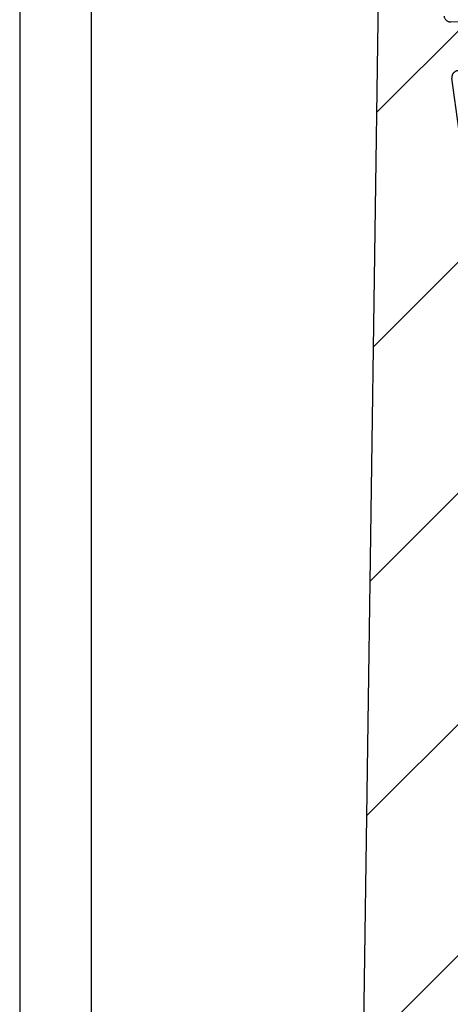
# Model space of a CAD drawing. Units: millimetres. Extents: x -3 to 1303, y 854 to 1951.
# Drawn here: x 147 to 160, y 1836 to 1866 of the extents above; entities that cross this region are included whole.
import ezdxf

# ---------------------------------------------------------------- set-up
doc = ezdxf.new("R2010")
doc.units = ezdxf.units.MM
doc.linetypes.add('AUSGEZOGEN', pattern=[2000.1, 2000, -0.1])
doc.linetypes.add('MITTE', pattern=[2, 1.25, -0.25, 0.25, -0.25])
doc.layers.get('DEFPOINTS').update_dxf_attribs({"color": 5, "linetype": 'AUSGEZOGEN'})
for name, color, linetype in [('-ACHSE', 3, 'MITTE'), ('-ALU', 2, 'AUSGEZOGEN'), ('-ALU-BLENDE', 113, 'Continuous'), ('-BAU', 1, 'AUSGEZOGEN'), ('-GUMMI', 30, 'AUSGEZOGEN')]:
    doc.layers.add(name, color=color, linetype=linetype)
doc.styles.get("Standard").update_dxf_attribs({"font": 'arial.ttf'})

# ---------------------------------------------------------------- blocks, each defined once
blk = doc.blocks.new('Deckel mit seitlicher Entwässerung')
at = {"layer": '-BAU'}
blk.add_lwpolyline([(-95.77718835300672, 6.709985483981427, -0.24469844322914), (-95.99040013483136, 7.119561506126046), (-95.99040013483136, 86.09999996725855, 0.4142135623730951), (-96.49040013483138, 86.59999996725855), (-130.6939829904254, 86.59999996725855, -0.0124858425853594), (-131.6923833595133, 86.62493559432096), (-144.2523170969339, 86.9726933775828, 0.0124858425853576), (-145.2507174660218, 86.9976290046452), (-164.4904001348291, 86.9976290046452, 0.4142135623730951), (-164.9904001348291, 86.4976290046452), (-164.9904001348255, -67.50000003273408, 0.4142135623730887)], format="xyb", dxfattribs=at)
blk = doc.blocks.new('AC_Grundprofil')
at = {"layer": '-ALU'}
h = blk.add_hatch(dxfattribs=at)
h.set_pattern_fill('_U', color=256, scale=5, angle=45, style=0, pattern_type=0)
h.set_pattern_definition([(45, (-21827.2296603932, -13022.59954864355), (-3.535533905932737, 3.535533905932737), [])])
edge = h.paths.add_edge_path()
edge.add_line((10.24101034860359, 61.4461390749766), (8.600082315053442, 79.80535306970523))
edge.add_arc((38.30810751054378, 83.9806661105631), 30.00000000008411, 179.0253424438797, 188.0002314587263, ccw=False)
edge.add_line((8.312448009150103, 84.49097100128893), (8.489832234190544, 94.91759420586823))
edge.add_arc((15.48881945115136, 94.79852306469547), 6.999999999988646, 131.3258453670101, 179.0253424438476, ccw=False)
edge.add_arc((8.88541459017506, 102.3081864554096), 3.000000000001328, 311.3258453670775, 358.9376504725044)
edge.add_arc((11.11575037793955, 102.2807345187521), 0.7696642122366965, 357.902531537686, 493.8656437951396)
edge.add_arc((9.196456551955634, 104.2775710060523), 2.000000884395435, 285.8741565244724, 313.86564379540465, ccw=False)
edge.add_arc((9.688802502747421, 102.5462135477082), 0.1999999999992572, 209.8997107540807, 285.87415652433623, ccw=False)
edge.add_arc((9.34204279657206, 102.3468202023414), 0.2000000000039414, 29.89971075588768, 94.31216802665742)
edge.add_arc((9.19645655194472, 104.2775710061596), 1.73623191303442, 264.6802016957586, 274.3121680269579, ccw=False)
edge.add_arc((9.016939487410127, 102.3496789851651), 0.2000000000048213, 84.68020169744025, 149.0926589674892)
edge.add_arc((8.673739846959506, 102.5551394601971), 0.2000000000015886, 253.1182131980225, 329.092658967401, ccw=False)
edge.add_arc((9.196456551933807, 104.2775710060741), 2.000000884415399, 195.8741565245663, 253.1182131984088, ccw=False)
edge.add_arc((7.465099093566095, 103.7852250552787), 0.1999999999972506, 119.89971075414849, 195.8741565261249, ccw=False)
edge.add_arc((7.26570574820289, 104.1319847614522), 0.2000000000046116, 299.8997107551762, 364.3121680261378)
edge.add_arc((9.196456552006566, 104.2775710060796), 1.736231913020046, 174.6802016958336, 184.3121680270539, ccw=False)
edge.add_arc((7.26856453102664, 104.4570880706142), 0.2000000000051586, 354.6802016964026, 419.0926589679363)
edge.add_arc((7.474025006049487, 104.800287711063), 0.1999999999962906, 163.1182131980672, 239.0926589689218, ccw=False)
edge.add_arc((9.196456551937445, 104.2775710060868), 2.00000088442062, 105.8741565245879, 163.1182131984542, ccw=False)
edge.add_arc((8.704110601134744, 106.0089284644527), 0.2000000000010069, 29.89971075453252, 105.87415652419361, ccw=False)
edge.add_arc((9.050870307306468, 106.2083218098141), 0.1999999999971608, 209.8997107546002, 274.3121680278926)
edge.add_arc((9.19645655192653, 104.277571006005), 1.736231913033599, 84.68020169539437, 94.31216802659878, ccw=False)
edge.add_arc((9.375973616472036, 106.2054630269976), 0.2000000000048213, 264.6802016974403, 329.0926589674892)
edge.add_arc((9.719173256926297, 106.0000025519639), 0.2000000000056443, 73.11821319947381, 149.0926589674892, ccw=False)
edge.add_arc((9.196456551915617, 104.2775710060687), 2.000000884447534, 46.424381676751125, 73.11821319770792, ccw=False)
edge.add_arc((11.11855147896131, 106.2976901614893), 0.7884270437361633, 226.4243816763168, 370.8080405764183)
edge.add_line((11.89299257198945, 106.4455353396824), (11.11755212362186, 110.5074395273022))
edge.add_arc((10.62642165113357, 110.4136799465268), 0.4999999999937612, 10.8080405759049, 151.27762963729)
edge.add_line((10.18794235109453, 110.6539629118742), (9.507140827703552, 109.4116052815789))
edge.add_arc((10.38409942779253, 108.9310393508694), 1.000000000014318, 151.2776296368593, 190.8490832401949)
edge.add_arc((8.616271966358909, 108.5922384260739), 0.7999999999966516, -172.24858834386964, 10.849083240058519, ccw=False)
edge.add_line((7.823581906664912, 108.4843381514874), (4.223266482105827, 134.9340785237527))
edge.add_arc((4.421017504366318, 134.963987271527), 0.1999999999962309, 74.49618485919171, 188.6004864929753, ccw=False)
edge.add_line((4.474478012471081, 135.1567098028336), (5.462340746445988, 134.8826803817082))
edge.add_arc((5.515801254543475, 135.0754029130239), 0.2000000000068992, 254.4961848618967, 314.5833869029244)
edge.add_line((5.656190568392048, 134.9329569914971), (6.086914552575763, 135.3574622630531))
edge.add_arc((5.384967983347451, 136.0696918706453), 0.999999999991193, 314.5833869040132, 367.4961848603189)
edge.add_line((6.37642153383058, 136.2001520454851), (6.341325231835071, 136.4668721634643))
edge.add_arc((6.143034521737718, 136.440780128496), 0.199999999999251, 7.496184860394972, 89.496118483222)
edge.add_line((6.144793377367022, 136.6407723944139), (5.336962196488457, 136.6478769612513))
edge.add_line((5.336962196488457, 136.6478769612513), (4.17596660930576, 136.6580861290986))
edge.add_arc((4.177725233243108, 136.8580783970519), 0.1999999999981922, 187.3183547423408, 269.4961848606395, ccw=False)
edge.add_line((3.979354495953884, 136.8326019258238), (3.773628497718163, 138.4344728278374))
edge.add_arc((3.971999235007388, 138.459949299071), 0.1999999999979619, 89.4961848595928, 187.3183547438914, ccw=False)
edge.add_line((3.973757858948374, 138.6599415670225), (5.785916440883738, 138.6440064236576))
edge.add_arc((5.787675064817449, 138.8439986916146), 0.2000000000017981, 269.4961848616908, 367.5131323468581)
edge.add_line((5.985958048495376, 138.8701493777389), (5.841516650107223, 139.9653509070449))
edge.add_arc((5.34580919091968, 139.8999741917287), 0.4999999999997091, 7.513132347587037, 90.0033721795379)
edge.add_line((5.345779763101745, 140.399974190861), (2.502099917488521, 140.3999741908628))
edge.add_arc((2.502099917477607, 139.8999741908683), 0.4999999999945431, 89.99999999874935, 179.180120559853)
edge.add_line((2.002151107746612, 139.9071287445458), (0, 0))
edge.add_line((0, 0), (2.800596298606251, 0))
edge.add_arc((2.800596298609889, 0.1999999999989086), 0.1999999999989086, 269.9999999989578, 360)
edge.add_line((3.000596298606978, 0.1999999999989086), (3.000596298606978, 1.704593407715947))
edge.add_arc((3.200596298607706, 1.704593407715947), 0.2000000000007276, 68.19859051364818, 180, ccw=False)
edge.add_line((3.274874433878721, 1.890288745893485), (6.686291636782698, 0.5257218647293485))
edge.add_arc((6.500596298610616, 0.061483519288231), 0.49999999999675, 0, 68.19859051411271, ccw=False)
edge.add_line((7.000596298606978, 0.061483519288231), (7.000596298606978, -0.1000000000003638))
edge.add_arc((7.200596298607706, -0.1000000000040018), 0.2000000000007276, 179.9999999989578, 300.0000000001704)
edge.add_line((7.300596298606251, -0.2732050807571795), (7.904273471976921, 0.0753280977896793))
edge.add_arc((8.15427347198056, -0.3576846040941746), 0.4999999999945743, 75.00000000042081, 120.0000000008404, ccw=False)
edge.add_line((8.283682994526316, 0.1252783090440062), (9.130005821265513, -0.1014932089183276))
edge.add_arc((9.000596298705204, -0.5844561220710603), 0.5000000000102611, -1.2507257451943588e-09, 74.9999999992416, ccw=False)
edge.add_line((9.500596298716118, -0.5844561220819742), (9.500596298705204, -0.807972305054136))
edge.add_line((9.500596298705204, -0.807972305054136), (9.100596298711025, -1.500792628075942))
edge.add_line((9.100596298711025, -1.500792628075942), (9.500596298705204, -2.193612951099566))
edge.add_line((9.500596298705204, -2.193612951099566), (9.500596298716118, -2.417129134071728))
edge.add_arc((9.000596298723394, -2.417129134097194), 0.4999999999927241, -75.00000000082332, 2.918227437476162e-09, ccw=False)
edge.add_line((9.130005821265513, -2.900092047235375), (8.283682994526316, -3.126863565197709))
edge.add_arc((8.15427347198056, -2.643900652048614), 0.5000000000029808, 239.9999999998892, 284.9999999992556, ccw=False)
edge.add_line((7.904273471976921, -3.076913353945201), (7.443140310457238, -2.810677999010295))
edge.add_arc((7.343140310462331, -2.98388307976711), 0.1999999999973911, 60.00000000125329, 163.7630544568397)
edge.add_arc((7.055106234478444, -2.900000000005093), 0.0999999999958531, 269.9999999958312, 343.7630544587585, ccw=False)
edge.add_line((7.055106234471168, -2.999999999998181), (3.500596298606978, -3))
edge.add_arc((3.500596298606978, -3.500000000003637), 0.500000000003638, 90, 179.9999999995831)
edge.add_line((3.00059629860334, -3.5), (3.000596298606978, -5.5))
edge.add_arc((3.500596298606978, -5.499999999996362), 0.5, 180.0000000004169, 270)
edge.add_line((3.500596298606978, -5.999999999996362), (14.19387252923479, -6))
edge.add_arc((14.19387252922388, -6.500000000045474), 0.5000000000454748, 60.00000000156422, 89.99999999874927, ccw=False)
edge.add_line((14.44387252923479, -6.066987298107051), (15.59827674018379, -6.733482880053998))
edge.add_arc((15.84827674018743, -6.300470178144678), 0.5000000000166284, 240.0000000006187, 270)
edge.add_line((15.84827674018743, -6.800470178162868), (16.30719536278411, -6.800470178162868))
edge.add_arc((16.30719536278775, -6.300470178168325), 0.4999999999945431, 269.9999999995831, 315.0000000001474)
edge.add_line((16.66074875337654, -6.654023568755292), (17.3541496891994, -5.960622632932427))
edge.add_arc((17.00059629862517, -5.60706924234546), 0.4999999999820774, 314.9999999989683, 360.0000000008338)
edge.add_line((17.50059629860698, -5.607069242338184), (17.50059629860698, -4.519561878847525))
edge.add_arc((17.00059629861061, -4.519561878845706), 0.4999999999963621, 359.9999999997915, 435.0000000009853)
edge.add_line((17.13000582115273, -4.036598965702069), (15.50059629860698, -3.599999999996725))
edge.add_line((15.50059629860698, -3.599999999996725), (14.00059629860698, -3.599999999996725))
edge.add_arc((14.00059629860698, -3.099999999993087), 0.500000000003638, 180.0000000004169, 270, ccw=False)
edge.add_line((13.50059629860334, -3.099999999996725), (13.50059629860698, -0.4999999999909051))
edge.add_arc((14.00059629860698, -0.4999999999945431), 0.5, 90, 179.9999999995831, ccw=False)
edge.add_line((14.00059629860698, 5.457e-12), (97.23133881003741, -1.819e-12))
edge.add_arc((97.23133881002651, 0.2000000000152795), 0.2000000000170985, 270.0000000031266, 314.9999999977891)
edge.add_line((97.3727601662722, 0.0585786437586649), (97.55560287874685, 0.2414213562351506))
edge.add_arc((97.69702423498529, 0.0999999999930879), 0.2000000000041497, 45.000000000736975, 134.999999999263, ccw=False)
edge.add_line((97.8384455912237, 0.2414213562351506), (98.02128830369838, 0.0585786437604838))
edge.add_arc((98.1627096599259, 0.1999999999825377), 0.199999999982284, 224.9999999988946, 270.0000000020844)
edge.add_line((98.16270965993318, 0), (133.7970242349911, -5.457e-12))
edge.add_arc((133.7970242349874, -1.000000000009094), 1.000000000003637, 2.085016603814438e-10, 89.99999999979161, ccw=False)
edge.add_line((134.7970242349911, -1.000000000005456), (134.7970242349911, -2.796308144277645))
edge.add_arc((134.4970242349918, -2.796308144277645), 0.2999999999992724, -56.00000005192521, 0, ccw=False)
edge.add_line((134.6647821058068, -3.045019416194918), (133.9196804003695, -3.547596861442798))
edge.add_arc((134.0874382711772, -3.79630813336189), 0.2999999999959038, 123.9999999467284, 236.0000001278488)
edge.add_line((133.9196804006933, -4.04501940549926), (134.6647821208025, -4.547596859223631))
edge.add_arc((134.497024250315, -4.796308131364639), 0.3000000000008599, -56.00000005192521, 56.000000127661394, ccw=False)
edge.add_line((134.66478212113, -5.045019403281912), (133.9196803973063, -5.547596860929843))
edge.add_arc((134.087438268114, -5.796308132848935), 0.2999999999959038, 123.9999999467284, 236.0000001278488)
edge.add_line((133.9196803976301, -6.045019404986305), (134.6647821177394, -6.547596858708857))
edge.add_arc((134.4970242472554, -6.796308130846227), 0.2999999999958096, -56.00000005327149, 56.00000012784881, ccw=False)
edge.add_line((134.6647821180631, -7.045019402765319), (133.9196803942395, -7.547596860416888))
edge.add_arc((134.0874382650545, -7.796308132332342), 0.2999999999969565, 123.999999948269, 236.000000127467)
edge.add_line((133.9196803945669, -8.045019404471532), (134.6647821146725, -8.547596858194083))
edge.add_arc((134.497024244185, -8.796308130335092), 0.3000000000008599, -56.00000005192521, 56.000000127661394, ccw=False)
edge.add_line((134.664782115, -9.045019402252365), (133.9196803911763, -9.547596859900295))
edge.add_arc((134.0874382619913, -9.79630813181575), 0.2999999999969565, 123.999999948269, 236.000000127467)
edge.add_line((133.9196803915038, -10.04501940395494), (134.6647821116094, -10.54759685768113))
edge.add_arc((134.4970242411218, -10.79630812982213), 0.3000000000008599, -56.00000005192521, 56.000000127661394, ccw=False)
edge.add_line((134.6647821119368, -11.04501940173941), (133.9196803881132, -11.54759685938734))
edge.add_arc((134.0874382589354, -11.79630813130643), 0.3000000000040411, 123.9999999490325, 236.0000001255448)
edge.add_line((133.919680388437, -12.0450194034438), (134.6647821085462, -12.54759685716817))
edge.add_arc((134.497024238055, -12.7963081293019), 0.2999999999968622, -56.00000005250132, 56.000000126308294, ccw=False)
edge.add_line((134.6647821088663, -13.04501940121918), (133.91968038505, -13.54759685887074))
edge.add_arc((134.0874382558722, -13.79630813079166), 0.3000000000055492, 123.9999999488383, 236.000000125739)
edge.add_line((133.9196803853738, -14.04501940293085), (134.6647821054794, -14.54759685665158))
edge.add_arc((134.4970242349918, -14.79630812879259), 0.3000000000008599, -56.00000005192521, 56.000000127661394, ccw=False)
edge.add_line((134.6647821058068, -15.04501940070986), (133.9196803819832, -15.54759685835779))
edge.add_arc((134.0874382527981, -15.79630813027324), 0.2999999999969565, 123.999999948269, 236.000000127467)
edge.add_line((133.9196803823106, -16.04501940241243), (134.6647821054794, -16.54759685820136))
edge.add_arc((134.4970242350027, -16.79630813033145), 0.2999999999857088, -1.7370211935485713e-09, 56.0000001282238, ccw=False)
edge.add_line((134.7970242349874, -16.79630813034055), (134.7970242349911, -17.50000000000546))
edge.add_arc((135.2970242349947, -17.50000000000182), 0.500000000003638, 180.0000000004169, 269.9999999995831)
edge.add_line((135.2970242349911, -18.00000000000546), (140.0970242349904, -18.00000000000546))
edge.add_arc((140.0970242349904, -17.50000000000182), 0.500000000003638, 270, 359.9999999995831)
edge.add_line((140.597024234994, -17.50000000000546), (140.5970242349904, -9.662709659947723))
edge.add_arc((140.397024234986, -9.66270965995136), 0.2000000000043656, 1.0422042e-09, 44.99999999963153)
edge.add_line((140.5384455912281, -9.521288303711115), (140.3585786437616, -9.34142135624279))
edge.add_arc((140.4999999999963, -9.200000000004366), 0.1999999999990048, 135.0000000007369, 225.000000000737, ccw=False)
edge.add_line((140.3585786437579, -9.058578643769579), (140.5414213562362, -8.875735931294912))
edge.add_arc((140.399999999976, -8.734314575049211), 0.2000000000221567, 315.0000000029478, 359.9999999979156)
edge.add_line((140.5999999999985, -8.734314575056487), (140.5999999999985, -1))
edge.add_arc((141.6000000000022, -1.000000000001818), 1.000000000003637, 90.00000000041689, 179.9999999998958, ccw=False)
edge.add_line((141.5999999999949, 1.819e-12), (142.7999999999993, 0))
edge.add_arc((142.7999999999956, 1.000000000003637), 1.000000000003637, 270.0000000002084, 359.9999999997915)
edge.add_line((143.7999999999993, 1), (143.7999999999993, 7.5))
edge.add_arc((144.2999999999992, 7.500000000003637), 0.5, 89.99999939468779, 180.0000000004169, ccw=False)
edge.add_line((144.3000000052816, 8.000000000001817), (149.498138628358, 7.999999945093804))
edge.add_arc((149.496816046063, 7.496807602821718), 0.503194080395622, 0.36349586184581995, 89.849405082923, ccw=False)
edge.add_line((149.9999999999963, 7.499999945093804), (150, 5.997428384507657))
edge.add_line((150, 5.997428384507657), (150.3085573931166, 4.239527602561793))
edge.add_arc((151.7857690226301, 4.49999986905459), 1.499999999993918, 189.9999999997462, 270.0000000002779)
edge.add_line((151.7857690226374, 2.999999869061866), (153.9237325538452, 2.999999869061866))
edge.add_arc((153.9237325538488, 4.499999869058228), 1.499999999996362, 269.999999999861, 355.0000000001148)
edge.add_line((155.4180246009819, 4.369266254940157), (156, 10.99999986906186))
edge.add_line((156, 10.99999986906186), (156, 12.5))
edge.add_arc((155.4999999999964, 12.49999999999636), 0.500000000003638, 4.168817e-10, 89.99999999958312)
edge.add_line((155.5, 13), (144.2999999999992, 13))
edge.add_arc((144.2999999999992, 13.50000000000364), 0.500000000003638, 180.0000000004169, 270, ccw=False)
edge.add_line((143.7999999999956, 13.5), (143.7999999999993, 49.50000003273453))
edge.add_arc((144.3000000327338, 49.50000003273453), 0.5000000327345333, 89.99999927837791, 180, ccw=False)
edge.add_line((144.3000000390311, 50.00000006546907), (149.5000000062937, 50))
edge.add_arc((149.5000000000036, 49.50000000000182), 0.499999999998181, -2.085016603814438e-10, 89.99999927921158, ccw=False)
edge.add_line((150, 49.5), (150, 47.99999999370448))
edge.add_line((150, 47.99999999370448), (150.3104187582612, 46.23952773349992))
edge.add_arc((151.7876303877783, 46.49999999999272), 1.499999999997501, 189.9999999997221, 270)
edge.add_line((151.7876303877783, 44.99999999999817), (153.9255939307659, 45))
edge.add_arc((153.9255939307659, 46.50000000000182), 1.500000000001818, 270, 354.9999999999313)
edge.add_line((155.4198859779062, 46.36926638587829), (156, 53))
edge.add_line((156, 53), (156, 55.00000006547452))
edge.add_line((156, 55.00000006547452), (114.4999999992105, 55))
edge.add_arc((114.4999999999891, 54.50000000000909), 0.4999999999909051, 90.00000008921268, 180.0000000010422)
edge.add_line((113.9999999999963, 54.5), (114, 52.5))
edge.add_arc((114.5000000000036, 52.50000000000364), 0.500000000003638, 180.0000000004169, 269.9999999995831)
edge.add_line((114.5, 52), (124.1417571327765, 51.99999999999818))
edge.add_arc((124.1417571327765, 51.50000000000182), 0.4999999999963621, -15.000000000276714, 90, ccw=False)
edge.add_line((124.6247200459183, 51.37059047744878), (119.8914817772602, 33.70590477448786))
edge.add_arc((115.0618526458129, 35.00000000000546), 5.000000000003174, 270.00000000004167, 344.99999999995055, ccw=False)
edge.add_line((115.0618526458165, 30), (80.33142897346625, 30))
edge.add_arc((80.33142897346261, 35.00000000000364), 5.000000000003637, 195.0000000000495, 270.00000000004167, ccw=False)
edge.add_line((75.50179984201532, 33.70590477448605), (70.4554812221395, 52.53902225505408))
edge.add_arc((63.69400043811038, 50.72728893933344), 7.000000000006219, 15.00000000001165, 54.99999999996194)
edge.add_line((67.70903549257491, 56.46135324935858), (58.13211781824429, 63.16718319773645))
edge.add_arc((61.00000000001455, 67.26294341918765), 5.000000000013731, 180.0000000000626, 234.9999999999, ccw=False)
edge.add_line((56, 67.26294341918219), (56, 139.4999999999945))
edge.add_arc((55.49999999999636, 139.4999999999909), 0.500000000003638, 4.168817e-10, 89.99999999958312)
edge.add_line((55.5, 139.9999999999945), (52.17385734756317, 139.9999999999945))
edge.add_arc((52.17385734756317, 139.799999999992), 0.2000000000025466, 90, 171.9999999989528)
edge.add_line((51.97580373381424, 139.8278346201878), (51.77904656523242, 138.4278346201863))
edge.add_arc((51.97710017898135, 138.3999999999941), 0.2000000000006246, 171.9999999999849, 270)
edge.add_line((51.97710017898135, 138.1999999999934), (53.82850819436862, 138.1999999999934))
edge.add_arc((53.82850819436862, 137.9999999999891), 0.2000000000043656, -7.82216988071491, 90, ccw=False)
edge.add_line((54.02664724494752, 137.9727802160541), (53.80684375754936, 136.3727802160538))
edge.add_arc((53.60870470698137, 136.3999999999905), 0.1999999999938671, 269.99999999895783, 352.1778301183433, ccw=False)
edge.add_line((53.60870470697773, 136.1999999999953), (52.44766423371038, 136.1999999999934))
edge.add_line((52.44766423371038, 136.1999999999934), (51.63980181246007, 136.199999064087))
edge.add_arc((51.63980204416294, 135.9999990640863), 0.2000000000008618, 90.00006637798282, 171.9999999999849)
edge.add_line((51.44174843041401, 136.0278336842784), (51.40430818332607, 135.7614324837432))
edge.add_arc((52.3945762520816, 135.6222593827915), 1.000000000012664, 172.0000000005879, 224.9127979560923)
edge.add_line((51.68639410005926, 134.9162296103441), (52.11336870669402, 134.4879533427156))
edge.add_arc((52.2550051370963, 134.6291592971956), 0.199999999994294, 224.9127979546148, 285.0000000007227)
edge.add_line((52.30676894611679, 134.4359741319476), (53.29704237079567, 134.7013170963728))
edge.add_arc((53.3488061798198, 134.5081319311211), 0.199999999994968, -8.000000001337298, 105.00000000145971, ccw=False)
edge.add_line((53.54685979356145, 134.4802973109254), (51.23831433269879, 118.0541428359702))
edge.add_line((51.23831433269879, 118.0541428359702), (51.48588134988677, 118.0193495607309))
edge.add_line((51.48588134988677, 118.0193495607309), (51.34670824892601, 117.0290814919881))
edge.add_line((51.34670824892601, 117.0290814919881), (51.09914123173803, 117.0638747672274))
edge.add_line((51.09914123173803, 117.0638747672274), (50.75120847933795, 114.5882045953749))
edge.add_arc((50.71641520409684, 114.3406375781905), 0.2499999999991061, -98.00000000027961, 81.99999999972039, ccw=False)
edge.add_line((50.68162192885575, 114.0930705610062), (49.83399447082411, 108.061887810265))
edge.add_arc((49.04178001583204, 108.1732262910354), 0.7999999999991491, 168.6471016199959, 351.99999999981964, ccw=False)
edge.add_arc((47.27700001612539, 108.5275588361819), 0.9999999999764012, 348.6471016195401, 388.2185552244298)
edge.add_line((48.15815038650544, 109.0003949861657), (47.48829938239942, 110.2486909559193))
edge.add_arc((47.04772419720029, 110.0122728809237), 0.4999999999978317, 28.21855522430435, 168.6881442838792)
edge.add_line((46.5574371511393, 110.1103474059673), (45.73196080698835, 105.9836859901079))
edge.add_arc((46.4673913761544, 105.8365742025271), 0.7500000000727509, 168.6881442838386, 314.1733850807948)
edge.add_arc((48.38368001964045, 103.8641790344045), 2.000000884366073, 106.3779716616676, 134.173385091235, ccw=False)
edge.add_arc((47.87612906977301, 105.5911403011887), 0.2000000000091687, 30.403525893486005, 106.3779716600757, ccw=False)
edge.add_arc((48.22112208059843, 105.7935750375436), 0.1999999999922593, 210.4035258891476, 274.8159831649303)
edge.add_arc((48.38368001970593, 103.864179034299), 1.7362319130062, 85.18401683443022, 94.81598316568949, ccw=False)
edge.add_arc((48.54623795881344, 105.7935750375618), 0.2000000000079827, 265.1840168344686, 329.5964741046382)
edge.add_arc((48.89123096963522, 105.5911403011778), 0.2000000000042266, 73.62202833618989, 149.5964741050097, ccw=False)
edge.add_arc((48.38368001967319, 103.8641790343536), 2.000000884425098, 16.37797166202671, 73.6220283356825, ccw=False)
edge.add_arc((50.11064128652288, 104.3717299842465), 0.1999999999997235, -59.59647410752058, 16.37797166195719, ccw=False)
edge.add_arc((50.31307602288507, 104.0267369734229), 0.2000000000027615, 120.4035258922157, 184.8159831641048)
edge.add_arc((48.38368001962226, 103.8641790343626), 1.73623191300782, -4.815983167070215, 4.815983164178874, ccw=False)
edge.add_arc((50.31307602287416, 103.701621095206), 0.1999999999992253, 175.1840168332113, 239.5964741058306)
edge.add_arc((50.11064128650104, 103.3566280843934), 0.2000000000017372, -16.377971664456993, 59.5964741051954, ccw=False)
edge.add_arc((48.38368001967683, 103.864179034339), 2.00000088441925, 286.3779716622002, 343.62202833606773, ccw=False)
edge.add_arc((48.89123096957337, 102.1372177675039), 0.200000000004959, 210.4035258922157, 286.37797166151637, ccw=False)
edge.add_arc((48.54623795875159, 101.9347830311453), 0.1999999999977827, 30.40352589184424, 94.81598316579392)
edge.add_arc((48.38368001966228, 103.8641790344009), 1.736231913007992, 265.18401683371246, 274.8159831649616, ccw=False)
edge.add_arc((48.22112208052567, 101.9347830311562), 0.1999999999904679, 85.18401683195405, 149.5964741071009)
edge.add_arc((47.87612906971481, 102.1372177675257), 0.2000000000051472, 253.6220283363368, 329.5964741045603, ccw=False)
edge.add_arc((48.38368001966228, 103.8641790343372), 2.000000884410524, 225.8266149073832, 253.6220283359943, ccw=False)
edge.add_arc((46.46739137595068, 101.8917838665365), 0.749999999949703, 45.82661489339201, 179.9999999997221)
edge.add_arc((48.71739137601252, 101.8917838665238), 3.000000000007275, 179.9999999996873, 227.7985654110675)
edge.add_arc((42.00000000001091, 94.4839060934064), 6.999999999985284, -1.638227331568487e-10, 47.7985654110264, ccw=False)
edge.add_line((48.99999999999636, 94.4839060933864), (48.99999999995998, 70.87886921533025))
edge.add_arc((42.05989329320437, 70.81830381948566), 6.940370974834707, -38.29504346509481, 0.500000017839227, ccw=False)
edge.add_arc((53.30332085692498, 61.74725987263809), 7.506765014811294, 140.5481649294652, 173.2929924250234)
edge.add_line((45.84792934435973, 62.62399152026955), (44.25081171561396, 41.47293015300056))
edge.add_arc((37.27068296491052, 42.00000000000909), 7.0000000000016, 270, 355.6817877262201, ccw=False)
edge.add_line((37.27068296491052, 35.00000000000364), (34.70820393248505, 35))
edge.add_arc((34.7082039324996, 26.99999999991997), 8.000000000080036, 90.00000000010421, 106.957426294119)
edge.add_arc((27.99999999998545, 48.9999999999909), 14.99999999999217, 253.04257370582428, 286.9574262941757, ccw=False)
edge.add_arc((21.2917960674713, 26.99999999991997), 8.000000000079998, 73.042573705881, 89.99999999989578)
edge.add_line((21.29179606748585, 35), (18.72931703506037, 35))
edge.add_arc((18.72931703504946, 41.99999999999272), 6.999999999992724, 184.3182122736509, 270.0000000000893, ccw=False)
edge.add_line((11.74918828435329, 41.47293015300056), (10.24101034860359, 61.4461390749766))
edge = h.paths.add_edge_path(flags=16)
edge.add_arc((126.6903464119969, 33.64696126681884), 0.200000000010501, 30.403525896338692, 106.3779716632223, ccw=False)
edge.add_arc((127.0353394228113, 33.84939600319558), 0.1999999999964861, 210.4035258932706, 274.8159831668324)
edge.add_arc((127.1978973619698, 31.9199999999255), 1.736231913027991, 85.18401683581669, 94.81598316707459, ccw=False)
edge.add_arc((127.36045530103, 33.84939600321559), 0.2000000000091844, 265.1840168365894, 329.5964741059866)
edge.add_arc((127.7054483118481, 33.64696126685158), 0.1999999999937244, 73.622028336749, 149.5964741080778, ccw=False)
edge.add_arc((127.1978973618716, 31.91999999997825), 2.00000088447006, 47.62252018338728, 73.62202833573508, ccw=False)
edge.add_arc((129.1312271163551, 34.03893822910504), 0.8683894582878163, 227.6225201827788, 360)
edge.add_line((129.9996165746415, 34.03893822910504), (129.9996165746415, 36.70200870862937))
edge.add_arc((129.4996165746379, 36.70200870862573), 0.500000000003638, 4.168817e-10, 89.99999999958312)
edge.add_line((129.4996165746415, 37.20200870862937), (128.499618088259, 37.2032389988035))
edge.add_arc((128.4996180882626, 37.70323899880714), 0.500000000003638, 180.0000000004169, 269.9999999995831, ccw=False)
edge.add_line((127.999618088259, 37.7032389988035), (127.999618088259, 44.7032389988035))
edge.add_arc((128.4996180882626, 44.70323899879986), 0.500000000003638, 90.00000000041689, 179.9999999995831, ccw=False)
edge.add_line((128.499618088259, 45.2032389988035), (129.4996165746415, 45.20200870862936))
edge.add_arc((129.4996165746379, 45.702008708633), 0.500000000003638, 270.0000000004169, 359.9999999995831)
edge.add_line((129.9996165746415, 45.70200870862936), (129.9996165746415, 50.20200870862936))
edge.add_line((129.9996165746415, 50.20200870862936), (139.399616574643, 50.20200870862936))
edge.add_line((139.399616574643, 50.20200870862936), (139.399616574643, 4.800000000001091))
edge.add_line((139.399616574643, 4.800000000001091), (129.9996165746488, 4.800000000001091))
edge.add_line((129.9996165746488, 4.800000000001091), (129.9996165746415, 29.80106177091693))
edge.add_arc((129.1312271164133, 29.80106177091875), 0.8683894582281936, 359.99999999988, 492.3774798149192)
edge.add_arc((127.197897362028, 31.92000000009466), 2.000000884499026, 286.3779716614243, 312.3774798145852, ccw=False)
edge.add_arc((127.7054483119136, 30.19303873316858), 0.2000000000000299, 210.4035258941695, 286.377971664104, ccw=False)
edge.add_arc((127.3604553011028, 29.99060399680275), 0.1999999999964861, 30.40352589327056, 94.81598316687618)
edge.add_arc((127.1978973619662, 31.92000000026383), 1.73623191321829, 265.1840168357426, 274.8159831658227, ccw=False)
edge.add_arc((127.0353394228878, 29.99060399678638), 0.2000000000073718, 85.18401683654564, 149.5964741074129)
edge.add_arc((126.6903464120587, 30.19303873315585), 0.2000000000046026, 253.6220283384836, 329.5964741068854, ccw=False)
edge.add_arc((127.1978973619552, 31.91999999999098), 2.000000884418543, 196.3779716639823, 253.62202833779992, ccw=False)
edge.add_arc((125.470936095131, 31.41244905003987), 0.2000000000012622, 120.40352589480469, 196.3779716634571, ccw=False)
edge.add_arc((125.2685013587579, 31.75744206085074), 0.1999999999967584, 300.4035258944331, 364.8159831684339)
edge.add_arc((127.1978973614495, 31.91999999999098), 1.736231912451422, 175.1840168335511, 184.8159831678946, ccw=False)
edge.add_arc((125.2685013587506, 32.08255793907483), 0.1999999999986144, 355.1840168352883, 419.5964741081557)
edge.add_arc((125.4709360951128, 32.4275509498948), 0.2000000000030338, 163.6220283378367, 239.5964741066217, ccw=False)
edge.add_arc((127.1978973619479, 31.92000000000917), 2.000000884414233, 106.37797166407631, 163.6220283380351, ccw=False)
h.paths.add_polyline_path([(78, 25.39999999999964), (78.19999999999708, 25.20000000000073), (81.19999999999709, 25.20000000000073), (81.39999999999782, 25.39999999999964), (114, 25.39999999999964), (114.1999999999971, 25.20000000000073), (117.1999999999971, 25.20000000000073), (117.3999999999978, 25.39999999999964), (125.3999999999978, 25.39999999999964), (125.3999999999978, 4.600000000000363), (117.3999999999978, 4.600000000000363), (117.1999999999971, 4.800000000001091), (114.1999999999971, 4.800000000001091), (114, 4.600000000000363), (81.39999999999782, 4.600000000000363), (81.19999999999709, 4.800000000001091), (78.19999999999708, 4.800000000001091), (78, 4.600000000000363), (69.99903998780064, 4.600000000000363), (69.99903998780064, 25.39999999999964)], flags=16)
edge = h.paths.add_edge_path(flags=16)
edge.add_line((56.7864047928233, 53.43221437362081), (61.39961657465028, 50.20200870862936))
edge.add_line((61.39961657465028, 50.20200870862936), (65.19961657464955, 50.20200870862936))
edge.add_arc((65.19961657464955, 50.00200870863228), 0.1999999999970896, -1.042224084812915e-09, 90, ccw=False)
edge.add_line((65.39961657465028, 50.00200870862864), (65.39961657465028, 45.70200870862936))
edge.add_arc((65.89961657465392, 45.702008708633), 0.500000000003638, 180.0000000004169, 269.9999999995831)
edge.add_line((65.89961657465028, 45.20200870862936), (66.89961506103282, 45.2032389988035))
edge.add_arc((66.89961506102918, 44.70323899879986), 0.500000000003638, 4.16889633925166e-10, 89.99999999958311, ccw=False)
edge.add_line((67.39961506103282, 44.7032389988035), (67.39961506103282, 37.7032389988035))
edge.add_arc((66.89961506102918, 37.70323899880714), 0.500000000003638, 270.0000000004169, 359.9999999995831, ccw=False)
edge.add_line((66.89961506103282, 37.2032389988035), (65.89961657465028, 37.20200870862937))
edge.add_arc((65.89961657465392, 36.70200870862573), 0.500000000003638, 90.00000000041688, 179.9999999995831)
edge.add_line((65.39961657465028, 36.70200870862937), (65.39961657465028, 34.03893822923783))
edge.add_arc((66.26800603299489, 34.03893822923783), 0.868389458344609, 180, 312.377479814421)
edge.add_arc((68.20133578738023, 31.92000000004373), 2.000000884396236, 106.37797166369401, 132.3774798144503, ccw=False)
edge.add_arc((67.69378483744003, 33.64696126684066), 0.2000000000067042, 30.403525893036488, 106.3779716613694, ccw=False)
edge.add_arc((68.03877784826545, 33.84939600319922), 0.199999999995021, 210.4035258904959, 274.8159831637606)
edge.add_arc((68.20133578734749, 31.91999999994732), 1.73623191300618, 85.1840168337074, 94.81598316496661, ccw=False)
edge.add_arc((68.36389372648046, 33.8493960031974), 0.1999999999974127, 265.1840168331676, 329.5964741058306)
edge.add_arc((68.7088867372986, 33.64696126682066), 0.2000000000082849, 73.62202833777758, 149.5964741050877, ccw=False)
edge.add_arc((68.2013357873293, 31.91999999999644), 2.000000884433104, 16.37797166216791, 73.62202833564118, ccw=False)
edge.add_arc((69.9282970541899, 32.4275509498948), 0.199999999996746, -59.59647410931831, 16.377971662751122, ccw=False)
edge.add_arc((70.13073179054118, 32.08255793907483), 0.1999999999977827, 120.4035258918442, 184.8159831647116)
edge.add_arc((68.20133578784225, 31.91999999999098), 1.736231912451381, -4.815983167894615, 4.815983166448916, ccw=False)
edge.add_arc((70.1307317905339, 31.75744206085074), 0.1999999999960583, 175.184016831566, 239.5964741055669)
edge.add_arc((69.9282970541608, 31.41244905003987), 0.2000000000017372, -16.377971663457117, 59.5964741051954, ccw=False)
edge.add_arc((68.20133578733657, 31.91999999999098), 2.000000884419763, 286.3779716621855, 343.62202833601776, ccw=False)
edge.add_arc((68.70888673723312, 30.19303873315767), 0.2000000000084494, 210.4035258940135, 286.3779716612225, ccw=False)
edge.add_arc((68.36389372640406, 29.9906039967882), 0.2000000000058992, 30.40352589168823, 94.81598316345435)
edge.add_arc((68.20133578730383, 31.91999999977088), 1.736231912726759, 265.18401683365414, 274.81598316634586, ccw=False)
edge.add_arc((68.0387778481927, 29.99060399679365), 0.2000000000028504, 85.18401683329883, 149.5964741054591)
edge.add_arc((67.69378483737819, 30.1930387331704), 0.2000000000001684, 253.622028335896, 329.59647410493164, ccw=False)
edge.add_arc((68.2013357872529, 31.92000000008738), 2.000000884485992, 227.6225201863185, 253.6220283388023, ccw=False)
edge.add_arc((66.2680060329003, 29.80106177087146), 0.8683894582503983, 47.62252018637498, 179.99999999988)
edge.add_line((65.39961657465028, 29.80106177087328), (65.399616574643, 4.800000000001091))
edge.add_line((65.399616574643, 4.800000000001091), (55.99961657464882, 4.800000000001091))
edge.add_line((55.99961657464882, 4.800000000001091), (55.99961657464882, 53.02263835147641))
edge.add_arc((56.49961657464882, 53.02263835147641), 0.5, 55.00000000009118, 180, ccw=False)
h.paths.add_polyline_path([(13.19961657464955, 25.20000000000255), (16.20461125837028, 25.20000000000255), (16.404611258371, 25.399999999996), (40.19647538760546, 25.39999999999964), (40.39647538760618, 25.19999999999891), (43.40147007132691, 25.19999999999891), (43.60147007132764, 25.39999999999964), (51.59961657464737, 25.40000000000146), (51.59961657464737, 17.25000000002001), (50.99961657464882, 16.50000000000182), (50.99961657464882, 13.49500531627745), (51.59961657464737, 12.74500531628109), (51.59961657464737, 4.600000000000363), (43.60147007132764, 4.599999999998544), (43.40147007132691, 4.799999999999272), (40.40147007132691, 4.799999999999272), (40.20147007132618, 4.599999999998544), (16.40461125837464, 4.600000000000363), (16.20461125837028, 4.800000000001091), (13.20461125837028, 4.800000000001091), (13.00461125837319, 4.600000000000363), (4.999616574648825, 4.600000000000363), (4.999616574648825, 12.89500531627891), (5.599616574651008, 13.49500531627927), (5.599616574651008, 16.50000000000182), (4.999616574648825, 17.10000000001673), (4.999616574648825, 25.40000000000146), (12.99961657464882, 25.40000000000328)], flags=16)
blk.add_lwpolyline([(11.89299257198945, 106.4455353396824), (11.11755212362186, 110.5074395273022, 0.7032654886887264), (10.18794235109089, 110.6539629118761), (9.507140827703552, 109.4116052815789, 0.174399590522373), (9.401973060321325, 108.7428166148693, -1.027404354109661), (7.823581906661274, 108.4843381514856), (4.223266482105827, 134.9340785237527, -0.5435451114369592), (4.474478012471081, 135.1567098028317), (5.462340746445988, 134.8826803817082, 0.2683570427280823), (5.656190568392048, 134.9329569914971), (6.086914552575763, 135.3574622630531, 0.2350671922366181), (6.37642153383058, 136.2001520454851), (6.341325231835071, 136.4668721634643, 0.3738843493765096), (6.144793377367022, 136.6407723944157), (5.336962196488457, 136.6478769612513), (4.17596660930576, 136.6580861290986, -0.3747693336737515), (3.979354495953884, 136.8326019258238)], format="xyb", dxfattribs=at)
blk.add_lwpolyline([(2.002151107746612, 139.9071287445458), (0, 0)], dxfattribs=at)
blk = doc.blocks.new('EPDM-Dichtung')
at = {"layer": '-GUMMI'}
h = blk.add_hatch(dxfattribs=at)
h.set_pattern_fill('ANSI37', color=256, scale=0.4, angle=-0.0258986861950741, style=0)
h.set_pattern_definition([(44.97410131380493, (-1695.29000032083, -466.4558513870597), (-0.8976195972247216, 0.8984314435048059), []), (134.9741013138048, (-1695.29000032083, -466.4558513870597), (-0.8984314435048059, -0.8976195972247216), [])])
edge = h.paths.add_edge_path(flags=16)
edge.add_arc((7.804878992799785, 0.2086923237111478), 0.4999999999987944, -81.87723955731332, 0.04313793405327715, ccw=False)
edge.add_line((7.875526244013599, -0.2862914799588907), (5.275954501732485, -0.8560817996039986))
edge.add_arc((5.205307250518671, -0.3610979959321412), 0.500000000000788, 180.0431379341574, 278.1227604427586, ccw=False)
edge.add_line((4.705307392232498, -0.3614744453898311), (4.702500419287389, 3.366744722283328))
edge.add_arc((5.202500277573562, 3.367121171739199), 0.500000000000613, 95.31638454150368, 180.0431379339749, ccw=False)
edge.add_line((5.156172614933893, 3.864970293136138), (7.755893918998481, 4.236112775506626))
edge.add_arc((7.80222158163815, 3.738263654111506), 0.4999999999992308, 0.04313793383829534, 95.31638454138971, ccw=False)
edge.add_line((8.302221439920684, 3.738640103565558), (8.304878851082321, 0.2090687731670187))
edge = h.paths.add_edge_path()
edge.add_line((13.70333736728935, -3.471024898844916), (13.70333736728935, -2.271239632707874))
edge.add_line((13.70333736728935, -2.271239632707874), (12.1658055813059, -2.583094042176526))
edge.add_arc((12.20524723723065, -2.779166364947741), 0.1999999999474643, 101.3737541035133, 143.6796396839908)
edge.add_line((12.04410366591401, -2.660706458638742), (11.74212583031476, -3.07149343621495))
edge.add_arc((11.58098225896537, -2.953033529855019), 0.2000000000050945, 282.5626248364079, 323.6796396777904, ccw=False)
edge.add_line((11.62448357603352, -3.148245300542839), (11.55077000287201, -3.15911487327321))
edge.add_arc((11.50726868579295, -2.963903102601761), 0.1999999999907387, 180.0431379310976, 282.5626248404797, ccw=False)
edge.add_line((11.30726874248648, -2.96405368237356), (11.30397384572279, 1.412225504791422))
edge.add_arc((11.10397390240177, 1.41207492500871), 0.2000000000067032, 0.0431379342130168, 90.04313793160712)
edge.add_line((11.10382332262816, 1.612074868329727), (10.8677207054352, 1.611897106871765))
edge.add_arc((10.86757012565431, 1.811897050185507), 0.1999999999994259, 111.61751071128421, 270.0431379337016, ccw=False)
edge.add_line((10.79388838697923, 1.99782983746445), (13.70333736728571, 3.055280738184592))
edge.add_line((13.70333736728571, 3.055280738184592), (13.70333736729299, 3.933134864164458))
edge.add_line((13.70333736729299, 3.933134864164458), (11.0598917982461, 3.138533363429814))
edge.add_arc((11.00207709561437, 3.329994743762654), 0.1999999999983791, 180.121495375843, 286.8024967410298, ccw=False)
edge.add_line((10.80207754526418, 3.329570645213607), (10.79949100438898, 4.549350835510267))
edge.add_arc((10.99949055473553, 4.549774934062952), 0.1999999999960085, 106.2139937184869, 180.1214953768838, ccw=False)
edge.add_line((10.94364542744733, 4.74182003750684), (13.70333736728935, 5.50531560100353))
edge.add_line((13.70333736728935, 5.50531560100353), (13.70333736729299, 6.988903509041847))
edge.add_line((13.70333736729299, 6.988903509041847), (10.74595957636484, 6.589526980400478))
edge.add_arc((10.31651519251681, 9.558630807912778), 3.000000002894465, 275.8043748209897, 278.2300560428057, ccw=False)
edge.add_line((10.61991197591487, 6.574011835717101), (-1.100909007200243, 5.382550072165031))
edge.add_arc((-1.033613966828852, 4.720545511561795), 0.6654161560392649, 95.80437481941868, 185.1370250130728)
edge.add_line((-1.696357421125867, 4.660965527460575), (-1.697787943277944, 4.21807137946962))
edge.add_arc((-1.497788986536761, 4.217425394546808), 0.1999999999852052, 179.8149386296833, 228.4689682409977)
edge.add_line((-1.630394104566221, 4.067706048213949), (-0.8467553809605306, 4.067706048213949))
edge.add_line((-0.8467553809605306, 4.067706048213949), (0.9018686764284211, 4.204394562522793))
edge.add_line((0.9018686764284211, 4.204394562522793), (0.9391340080219379, 4.205830886507101))
edge.add_arc((0.9583912938942376, 3.706201867204072), 0.4999999999888741, 0.04313793286860346, 92.20726834039101, ccw=False)
edge.add_line((1.458391152169497, 3.706578316649029), (1.45848046089668, 3.587958537220401))
edge.add_arc((0.9588907865872897, 3.567706048110267), 0.5000000059917193, 1.1881127193191787e-08, 2.3213993373524886, ccw=False)
edge.add_line((1.45889079257904, 3.567706048213949), (1.45889079257904, 3.042956331255481))
edge.add_arc((1.958890650865214, 3.04333278071499), 0.5000000000003891, 180.0431379345256, 226.3962566985466)
edge.add_line((1.614057223596319, 2.681269378203069), (2.09846905861923, 2.219909870100309))
edge.add_arc((1.75363563135761, 1.857846467592025), 0.4999999999928699, 0.043137934118874455, 46.39625669887238, ccw=False)
edge.add_line((2.253635489636508, 1.858222917047896), (2.255064060769655, -0.0392040944479959))
edge.add_arc((1.755064202490757, -0.0395805439056858), 0.4999999999931119, -126.01669553706239, 0.043137934322885485, ccw=False)
edge.add_line((1.461053718248876, -0.4440033859282267), (0.2940104521767353, 0.404422865343804))
edge.add_arc((-3.20687832e-08, 2.33139872e-08), 0.5000000000017585, 53.98330446297257, 233.9833044629726)
edge.add_line((-0.2940105163143016, -0.4044228187158297), (2.575173827681283, -2.490284918241741))
edge.add_arc((3.163194796172319, -1.681439234187564), 0.9999999999991029, 233.9833044627887, 278.0020819242817)
edge.add_line((3.302403879850317, -2.67170224522124), (9.781230538319505, -1.760922470210061))
edge.add_arc((9.809489438808669, -1.958915991675894), 0.1999999999982438, 0.04313793370147323, 98.12276044394872, ccw=False)
edge.add_line((10.00948938212241, -1.958765411895001), (10.01113057619295, -4.138598037561678))
edge.add_arc((9.81113063288285, -4.138748617346209), 0.1999999999957907, -132.8036132459058, 0.04313793474528893, ccw=False)
edge.add_line((9.675233118057802, -4.285486020426105), (9.33700965125172, -4.045488581694371))
edge.add_arc((9.065214621601626, -4.33896338786144), 0.399999999996617, 47.19638675515564, 221.2691881491153)
edge.add_line((8.764567040489055, -4.60280241447981), (9.868753508562804, -5.726962372345951))
edge.add_arc((10.22700799163067, -5.378173431336108), 0.5000000000089927, 224.2329987159274, 315.8992988312995)
edge.add_line((10.58606688230429, -5.726134223719782), (11.02660712325087, -5.281550858833725))
edge.add_arc((10.30848934187815, -4.58562927407911), 1.00000000002552, 315.8992988328387, 360.0431379333877)
edge.add_line((11.30848905847597, -4.584876375180101), (11.30802897668764, -3.973796120500992))
edge.add_arc((11.50802892001229, -3.973645540725556), 0.2000000000103357, 102.56262484036222, 180.0431379321346, ccw=False)
edge.add_line((11.46452760292959, -3.778433770034098), (11.63534306719884, -3.745925849683771))
edge.add_arc((11.67884438425972, -3.94113762037341), 0.2000000000045367, 54.69915634718899, 102.56262483426002, ccw=False)
edge.add_line((11.79441831257281, -3.777911804107134), (12.00722813014727, -3.928594258397424))
edge.add_arc((12.12280205844581, -3.765368442172984), 0.1999999999612295, 234.6991563436653, 289.0273386062752)
edge.add_line((12.18800591249965, -3.954441066845902), (13.70333736728935, -3.471024898844916))
for p, q in [((13.69863736729167, 6.988903509045485), (13.69863736729167, 5.505315601007168)), ((13.69863736729167, 3.933134864169915), (13.69863736729167, 3.05528073818823)), ((13.69863736729167, -2.271239632707874), (13.69863736729167, -3.471024898844916))]:
    blk.add_line(p, q, dxfattribs=at)
blk.add_lwpolyline([(12.16580558113856, -2.583094042209268, 0.1867199116168717), (12.04410366591401, -2.660706458638742), (11.74212583031112, -3.07149343621495, -0.1813567751469935), (11.62448357603352, -3.148245300542839), (11.55077000287201, -3.159114873275029, -0.4797609227522248), (11.30726874248648, -2.96405368237356), (11.30397384572279, 1.412225504793241, 0.4142135623738547), (11.10382332262816, 1.61207486832427), (10.86772070543884, 1.611897106869946, -0.8274603103932726), (10.79388838697923, 1.99782983746445), (14.40687854081261, 3.310985599373452, 1.057258682801748), (14.15224892796686, 4.068074582235567), (11.0598917982461, 3.138533363429814, -0.5022972012036444), (10.80207754527509, 3.329570645213607), (10.79949100438898, 4.549350835510267, -0.3341465952474083), (10.94364542744006, 4.741820037508659), (18.50351761507409, 6.833332061918554, 0.9354570677427151), (18.346141598744, 7.615886995168693), (10.74595957636484, 6.589526980398659, -0.0105844262229779), (10.61991197591487, 6.574011835717101), (-1.100909007200243, 5.382550072165031, 0.4108062029452928), (-1.696357421125867, 4.660965527460575), (-1.697787943277944, 4.21807137946962, 0.4382135532481623), (-1.482202696755848, 4.018033650565485), (0.9018686764284211, 4.204394562522793), (0.9391340080182999, 4.205830886507101, -0.4253202631701329), (1.458391152169497, 3.706578316649029), (1.45889079257904, 3.042956331255481, 0.2050573520026152), (1.614057223596319, 2.681269378203069), (2.098469058622868, 2.219909870102128, -0.2050573520022603), (2.253635489636508, 1.858222917047896), (2.255064060773293, -0.0392040944479959, -0.6131599576801575), (1.461053718237963, -0.4440033859318647), (0.2940104521767353, 0.404422865343804, 0.999999920704405), (-0.2940105163143016, -0.4044228187140107), (2.575173827681283, -2.490284918241741, 0.194465338322287), (3.302403879850317, -2.671702245219421), (9.781230538319505, -1.760922470210061, -0.4561458948764071), (10.00948938212241, -1.958765411895001), (10.01113057619295, -4.138598037561678, -0.6546730448734102), (9.675233118057802, -4.285486020429743), (9.33700965125172, -4.045488581694371, 0.9495684647245193), (8.764567040478141, -4.602802414483448), (9.868753508562804, -5.726962372344132, 0.4227574882646978), (10.58606688230429, -5.72613422372342), (11.02660712325087, -5.281550858833725, 0.1950317188482788), (11.30848905847597, -4.584876375180101), (11.30802897668764, -3.973796120499173, -0.3515696821348302), (11.46452760292959, -3.778433770034098), (11.63534306719884, -3.745925849683771, -0.2119339940242648), (11.79441831257645, -3.777911804101677), (12.00722813014727, -3.928594258397424, 0.2415937815071023), (12.18800591249965, -3.95444106684954), (17.01825689919497, -2.413509929237989, 0.9766985972420004), (16.8131036527011, -1.640492133785301), (12.1658055813059, -2.583094042176526)], format="xyb", dxfattribs=at)
blk.add_lwpolyline([(4.705307392232498, -0.3614744453898311), (4.702500419287389, 3.366744722285147, -0.3875068020518447), (5.156172614933893, 3.864970293136138), (7.755893918998481, 4.236112775506626, -0.4414343749827859), (8.302221439920684, 3.738640103565558), (8.30487885108596, 0.2090687731670187, -0.3734887465857432), (7.875526244013599, -0.2862914799588907), (5.275954501732485, -0.8560817996039986, -0.4561458948765268)], format="xyb", close=True, dxfattribs=at)
at = {"layer": 'DEFPOINTS', "insert": (6.471056268106622, -1.543322776009517), "char_height": 0.5, "width": 10, "attachment_point": 5, "rotation": 7.82221962161081}
blk.add_mtext('BH-Z-PHYVB2(S)', dxfattribs=at)
blk = doc.blocks.new('AC-Inlays VSG16')
at = {"layer": '-ALU'}
blk.add_blockref('EPDM-Dichtung', (-22.45863736729007, 97.84998332103169), dxfattribs=at)
blk = doc.blocks.new('BLA-1')
at = {"layer": '-ALU-BLENDE', "color": 140}
blk.add_lwpolyline([(-0.5, -72.25100933238355), (-0.5, -1.819e-12, -0.4142135623720295), (-3.638e-12, 0.5), (4.488583999409456, 0.499999999998181, -0.4142135623730951), (4.68858399941746, 0.2999999999956344), (4.68858399941746, -1.300000000001091, 0.4142135623730954), (4.888583999414549, -1.5), (5.888583999410911, -1.5, 0.4142135623730951), (6.088583999411639, -1.299999999997453), (6.088583999411639, 0.2999999999992724, -0.4142135623730951), (6.288583999412367, 0.499999999998181), (11.64585225021801, 0.499999999998181, -0.3763079326116609), (12.14155970940555, 0.0653767153144145), (12.27241867429984, -0.9268383980506769, 0.376307932611988), (12.47070165797413, -1.100687711925274), (12.79530360506032, -1.100687711925274, 0.4142135623730951), (13.29530360506032, -0.600687711925275), (13.29530360506032, 1.600352297855351, 0.4142135623730592), (12.79530360506032, 2.100352297855351), (-2.200000000000727, 2.10035229785717, 0.4142135623730951), (-2.700000000004365, 1.60035229785717), (-2.700000000004365, -152.3996477021446, 0.4142135623730951)], format="xyb", dxfattribs=at)

msp = doc.modelspace()

# ---------------------------------------------------------------- block references
at = {"layer": '-ACHSE'}
msp.add_blockref('Deckel mit seitlicher Entwässerung', (311.6776335511087, 1784.000000000002), dxfattribs=at)
at = {"layer": '-ALU'}
msp.add_blockref('AC_Grundprofil', (155.6872334162809, 1728.999999967266), dxfattribs=at)
at = {"layer": '-ALU-BLENDE'}
msp.add_blockref('BLA-1', (149.3872334162853, 1868.899647669411), dxfattribs=at)
at = {"layer": '-GUMMI'}
msp.add_blockref('AC-Inlays VSG16', (183.6872334162664, 1768.999999967264), dxfattribs=at)

doc.saveas('drawing.dxf')
